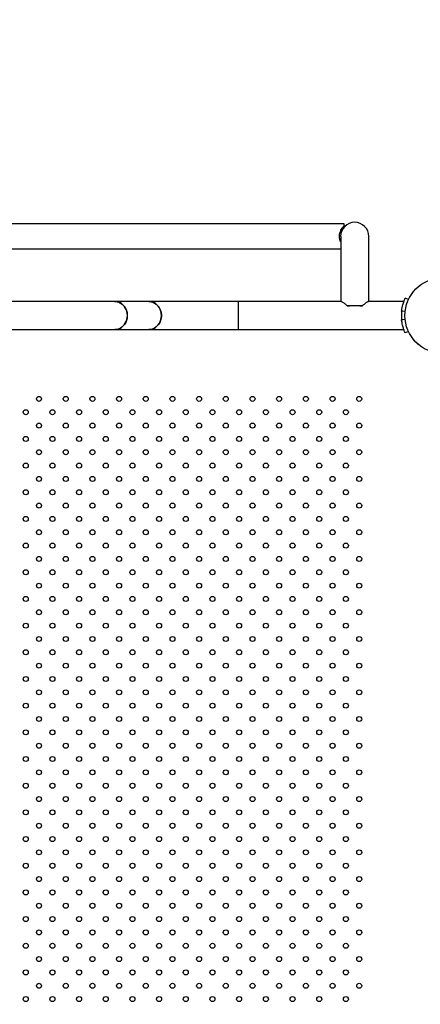
# Model space of a CAD drawing. Units: millimetres. Extents: x 0 to 77.5, y 0 to 29.8.
# Drawn here: x 5 to 5.6, y 23.2 to 24.8 of the extents above; entities that cross this region are included whole.
import ezdxf

# ---------------------------------------------------------------- set-up
doc = ezdxf.new("R2010")
doc.units = ezdxf.units.MM
doc.layers.add('LE_NORM', color=179, linetype='Continuous', lineweight=50)
doc.styles.add('SLDTEXTSTYLE0', font='TXT', dxfattribs={"width": 0.605})
doc.dimstyles.new('SLDDIMSTYLE0', dxfattribs={"dimtxt": 0.35, "dimasz": 0.3, "dimexe": 0, "dimexo": 0.0625, "dimgap": 0.0875, "dimtad": 1, "dimdec": 0, "dimlfac": 75, "dimrnd": 1e-09, "dimzin": 12, "dimdsep": 46, "dimtxsty": 'SLDTEXTSTYLE0', "dimsah": 1, "dimcen": 0.09, "dimadec": 0, "dimazin": 3, "dimtfac": 1, "dimtofl": 0, "dimtmove": 0, "dimatfit": 3, "dimfxl": 0, "dimfrac": 2, "dimtolj": 1, "dimtzin": 12, "dimarcsym": 0})

# ---------------------------------------------------------------- blocks, each defined once
blk = doc.blocks.new('_D_12')
at = {"layer": 'LE_NORM'}
for p, q in [((2.2788, 24.4535), (2.2788, 27.825)), ((12.8957, 21.9297), (12.8957, 27.825)), ((12.8957, 27.7259), (2.2788, 27.7259))]:
    blk.add_line(p, q, dxfattribs=at)
for points in [[(2.2788, 27.7259), (2.5788, 27.6259), (2.5788, 27.8259)], [(12.8957, 27.7259), (12.5957, 27.8259), (12.5957, 27.6259)]]:
    blk.add_solid(points, dxfattribs=at)
at = {"layer": 'LE_NORM', "insert": (7.2584, 28.1771), "char_height": 0.35, "attachment_point": 1, "style": 'SLDTEXTSTYLE0'}
blk.add_mtext('796', dxfattribs=at)

msp = doc.modelspace()

# ---------------------------------------------------------------- linework, layer by layer
at = {"color": 7, "linetype": 'Continuous', "lineweight": 25}
for p, q in [((5.5134, 24.495), (4.4954, 24.495)), ((5.5134, 24.4915), (5.5134, 24.495)), ((5.5081, 24.475), (5.5081, 24.3708)), ((5.553, 24.3708), (5.553, 24.475)), ((4.5009, 24.455), (5.5081, 24.455)), ((5.147, 24.3708), (4.8618, 24.3708)), ((5.2014, 24.3708), (5.147, 24.3708)), ((5.344, 24.3708), (5.2014, 24.3708)), ((5.5086, 24.3708), (5.344, 24.3708)), ((5.344, 24.3708), (5.344, 24.3259)), ((5.5425, 24.3637), (5.5186, 24.3637)), ((5.6091, 24.3708), (5.5524, 24.3708)), ((5.6164, 24.3738), (5.6113, 24.3761)), ((5.6057, 24.3571), (5.6054, 24.3545)), ((5.6112, 24.3549), (5.6055, 24.3555)), ((5.6111, 24.3418), (5.6055, 24.3412)), ((5.6055, 24.3414), (5.6056, 24.3405)), ((4.8618, 24.3259), (5.147, 24.3259)), ((5.147, 24.3259), (5.2014, 24.3259)), ((5.2014, 24.3259), (5.344, 24.3259)), ((5.344, 24.3259), (5.6091, 24.3259)), ((5.6164, 24.3229), (5.6113, 24.3205)), ((5.6249, 24.3095), (5.6251, 24.3086)), ((5.6314, 24.3024), (5.6251, 24.3086)), ((5.6314, 24.3024), (5.6322, 24.3022))]:
    msp.add_line(p, q, dxfattribs=at)
at = {"color": 7, "linetype": 'Continuous', "lineweight": 25, "flags": 128}
for points in [[(5.147, 24.3708), (5.1477, 24.3708), (5.1506, 24.3704), (5.1534, 24.3696), (5.1561, 24.3683), (5.1586, 24.3666), (5.1609, 24.3645), (5.1628, 24.3621), (5.1644, 24.3593), (5.1657, 24.3564), (5.1665, 24.3532), (5.1669, 24.35), (5.1669, 24.3467), (5.1665, 24.3434), (5.1657, 24.3403), (5.1644, 24.3373), (5.1628, 24.3346), (5.1609, 24.3322), (5.1586, 24.3301), (5.1561, 24.3283), (5.1534, 24.3271), (5.1506, 24.3262), (5.1477, 24.3259), (5.147, 24.3259)], [(5.167, 24.3483), (5.1668, 24.3516), (5.1661, 24.3548), (5.1651, 24.3579), (5.1637, 24.3607), (5.1619, 24.3633), (5.1598, 24.3656), (5.1574, 24.3675), (5.1548, 24.369), (5.152, 24.3701), (5.1492, 24.3707), (5.147, 24.3708)], [(5.2014, 24.3708), (5.2022, 24.3708), (5.2051, 24.3704), (5.2079, 24.3696), (5.2106, 24.3683), (5.2131, 24.3666), (5.2153, 24.3645), (5.2173, 24.3621), (5.2189, 24.3593), (5.2201, 24.3564), (5.221, 24.3532), (5.2214, 24.35), (5.2214, 24.3467), (5.221, 24.3434), (5.2201, 24.3403), (5.2189, 24.3373), (5.2173, 24.3346), (5.2153, 24.3322), (5.2131, 24.3301), (5.2106, 24.3283), (5.2079, 24.3271), (5.2051, 24.3262), (5.2022, 24.3259), (5.2014, 24.3259)], [(5.2214, 24.3483), (5.2212, 24.3516), (5.2206, 24.3548), (5.2195, 24.3579), (5.2181, 24.3607), (5.2163, 24.3633), (5.2142, 24.3656), (5.2118, 24.3675), (5.2092, 24.369), (5.2065, 24.3701), (5.2036, 24.3707), (5.2014, 24.3708)], [(5.147, 24.3259), (5.1492, 24.326), (5.152, 24.3266), (5.1548, 24.3276), (5.1574, 24.3291), (5.1598, 24.3311), (5.1619, 24.3333), (5.1637, 24.3359), (5.1651, 24.3388), (5.1661, 24.3419), (5.1668, 24.3451), (5.167, 24.3483)], [(5.2014, 24.3259), (5.2036, 24.326), (5.2065, 24.3266), (5.2092, 24.3276), (5.2118, 24.3291), (5.2142, 24.3311), (5.2163, 24.3333), (5.2181, 24.3359), (5.2195, 24.3388), (5.2206, 24.3419), (5.2212, 24.3451), (5.2214, 24.3483)]]:
    msp.add_lwpolyline(points, dxfattribs=at)
at = {"color": 7, "linetype": 'Continuous', "lineweight": 25}
for centre, radius in [((5.6711, 24.3483), 0.0603), ((5.0257, 24.215), 0.004), ((5.0684, 24.215), 0.004), ((5.1111, 24.215), 0.004), ((5.1537, 24.215), 0.004), ((5.1964, 24.215), 0.004), ((5.2391, 24.215), 0.004), ((5.2817, 24.215), 0.004), ((5.3244, 24.215), 0.004), ((5.3671, 24.215), 0.004), ((5.4097, 24.215), 0.004), ((5.4524, 24.215), 0.004), ((5.4951, 24.215), 0.004), ((5.5377, 24.215), 0.004), ((5.0044, 24.1937), 0.004), ((5.0471, 24.1937), 0.004), ((5.0897, 24.1937), 0.004), ((5.1324, 24.1937), 0.004), ((5.1751, 24.1937), 0.004), ((5.2177, 24.1937), 0.004), ((5.2604, 24.1937), 0.004), ((5.3031, 24.1937), 0.004), ((5.3457, 24.1937), 0.004), ((5.3884, 24.1937), 0.004), ((5.4311, 24.1937), 0.004), ((5.4737, 24.1937), 0.004), ((5.5164, 24.1937), 0.004), ((5.0257, 24.1723), 0.004), ((5.0684, 24.1723), 0.004), ((5.1111, 24.1723), 0.004), ((5.1537, 24.1723), 0.004), ((5.1964, 24.1723), 0.004), ((5.2391, 24.1723), 0.004), ((5.2817, 24.1723), 0.004), ((5.3244, 24.1723), 0.004), ((5.3671, 24.1723), 0.004), ((5.4097, 24.1723), 0.004), ((5.4524, 24.1723), 0.004), ((5.4951, 24.1723), 0.004), ((5.5377, 24.1723), 0.004), ((5.0044, 24.151), 0.004), ((5.0471, 24.151), 0.004), ((5.0897, 24.151), 0.004), ((5.1324, 24.151), 0.004), ((5.1751, 24.151), 0.004), ((5.2177, 24.151), 0.004), ((5.2604, 24.151), 0.004), ((5.3031, 24.151), 0.004), ((5.3457, 24.151), 0.004), ((5.3884, 24.151), 0.004), ((5.4311, 24.151), 0.004), ((5.4737, 24.151), 0.004), ((5.5164, 24.151), 0.004), ((5.0257, 24.1297), 0.004), ((5.0684, 24.1297), 0.004), ((5.1111, 24.1297), 0.004), ((5.1537, 24.1297), 0.004), ((5.1964, 24.1297), 0.004), ((5.2391, 24.1297), 0.004), ((5.2817, 24.1297), 0.004), ((5.3244, 24.1297), 0.004), ((5.3671, 24.1297), 0.004), ((5.4097, 24.1297), 0.004), ((5.4524, 24.1297), 0.004), ((5.4951, 24.1297), 0.004), ((5.5377, 24.1297), 0.004), ((5.0044, 24.1083), 0.004), ((5.0471, 24.1083), 0.004), ((5.0897, 24.1083), 0.004), ((5.1324, 24.1083), 0.004), ((5.1751, 24.1083), 0.004), ((5.2177, 24.1083), 0.004), ((5.2604, 24.1083), 0.004), ((5.3031, 24.1083), 0.004), ((5.3457, 24.1083), 0.004), ((5.3884, 24.1083), 0.004), ((5.4311, 24.1083), 0.004), ((5.4737, 24.1083), 0.004), ((5.5164, 24.1083), 0.004), ((5.0257, 24.087), 0.004), ((5.0684, 24.087), 0.004), ((5.1111, 24.087), 0.004), ((5.1537, 24.087), 0.004), ((5.1964, 24.087), 0.004), ((5.2391, 24.087), 0.004), ((5.2817, 24.087), 0.004), ((5.3244, 24.087), 0.004), ((5.3671, 24.087), 0.004), ((5.4097, 24.087), 0.004), ((5.4524, 24.087), 0.004), ((5.4951, 24.087), 0.004), ((5.5377, 24.087), 0.004), ((5.0044, 24.0657), 0.004), ((5.0471, 24.0657), 0.004), ((5.0897, 24.0657), 0.004), ((5.1324, 24.0657), 0.004), ((5.1751, 24.0657), 0.004), ((5.2177, 24.0657), 0.004), ((5.2604, 24.0657), 0.004), ((5.3031, 24.0657), 0.004), ((5.3457, 24.0657), 0.004), ((5.3884, 24.0657), 0.004), ((5.4311, 24.0657), 0.004), ((5.4737, 24.0657), 0.004), ((5.5164, 24.0657), 0.004), ((5.0257, 24.0443), 0.004), ((5.0684, 24.0443), 0.004), ((5.1111, 24.0443), 0.004), ((5.1537, 24.0443), 0.004), ((5.1964, 24.0443), 0.004), ((5.2391, 24.0443), 0.004), ((5.2817, 24.0443), 0.004), ((5.3244, 24.0443), 0.004), ((5.3671, 24.0443), 0.004), ((5.4097, 24.0443), 0.004), ((5.4524, 24.0443), 0.004), ((5.4951, 24.0443), 0.004), ((5.5377, 24.0443), 0.004), ((5.0044, 24.023), 0.004), ((5.0471, 24.023), 0.004), ((5.0897, 24.023), 0.004), ((5.1324, 24.023), 0.004), ((5.1751, 24.023), 0.004), ((5.2177, 24.023), 0.004), ((5.2604, 24.023), 0.004), ((5.3031, 24.023), 0.004), ((5.3457, 24.023), 0.004), ((5.3884, 24.023), 0.004), ((5.4311, 24.023), 0.004), ((5.4737, 24.023), 0.004), ((5.5164, 24.023), 0.004), ((5.0257, 24.0017), 0.004), ((5.0684, 24.0017), 0.004), ((5.1111, 24.0017), 0.004), ((5.1537, 24.0017), 0.004), ((5.1964, 24.0017), 0.004), ((5.2391, 24.0017), 0.004), ((5.2817, 24.0017), 0.004), ((5.3244, 24.0017), 0.004), ((5.3671, 24.0017), 0.004), ((5.4097, 24.0017), 0.004), ((5.4524, 24.0017), 0.004), ((5.4951, 24.0017), 0.004), ((5.5377, 24.0017), 0.004), ((5.0044, 23.9803), 0.004), ((5.0471, 23.9803), 0.004), ((5.0897, 23.9803), 0.004), ((5.1324, 23.9803), 0.004), ((5.1751, 23.9803), 0.004), ((5.2177, 23.9803), 0.004), ((5.2604, 23.9803), 0.004), ((5.3031, 23.9803), 0.004), ((5.3457, 23.9803), 0.004), ((5.3884, 23.9803), 0.004), ((5.4311, 23.9803), 0.004), ((5.4737, 23.9803), 0.004), ((5.5164, 23.9803), 0.004), ((5.0257, 23.959), 0.004), ((5.0684, 23.959), 0.004), ((5.1111, 23.959), 0.004), ((5.1537, 23.959), 0.004), ((5.1964, 23.959), 0.004), ((5.2391, 23.959), 0.004), ((5.2817, 23.959), 0.004), ((5.3244, 23.959), 0.004), ((5.3671, 23.959), 0.004), ((5.4097, 23.959), 0.004), ((5.4524, 23.959), 0.004), ((5.4951, 23.959), 0.004), ((5.5377, 23.959), 0.004), ((5.0044, 23.9377), 0.004), ((5.0471, 23.9377), 0.004), ((5.0897, 23.9377), 0.004), ((5.1324, 23.9377), 0.004), ((5.1751, 23.9377), 0.004), ((5.2177, 23.9377), 0.004), ((5.2604, 23.9377), 0.004), ((5.3031, 23.9377), 0.004), ((5.3457, 23.9377), 0.004), ((5.3884, 23.9377), 0.004), ((5.4311, 23.9377), 0.004), ((5.4737, 23.9377), 0.004), ((5.5164, 23.9377), 0.004), ((5.0257, 23.9163), 0.004), ((5.0684, 23.9163), 0.004), ((5.1111, 23.9163), 0.004), ((5.1537, 23.9163), 0.004), ((5.1964, 23.9163), 0.004), ((5.2391, 23.9163), 0.004), ((5.2817, 23.9163), 0.004), ((5.3244, 23.9163), 0.004), ((5.3671, 23.9163), 0.004), ((5.4097, 23.9163), 0.004), ((5.4524, 23.9163), 0.004), ((5.4951, 23.9163), 0.004), ((5.5377, 23.9163), 0.004), ((5.0044, 23.895), 0.004), ((5.0471, 23.895), 0.004), ((5.0897, 23.895), 0.004), ((5.1324, 23.895), 0.004), ((5.1751, 23.895), 0.004), ((5.2177, 23.895), 0.004), ((5.2604, 23.895), 0.004), ((5.3031, 23.895), 0.004), ((5.3457, 23.895), 0.004), ((5.3884, 23.895), 0.004), ((5.4311, 23.895), 0.004), ((5.4737, 23.895), 0.004), ((5.5164, 23.895), 0.004), ((5.0257, 23.8737), 0.004), ((5.0684, 23.8737), 0.004), ((5.1111, 23.8737), 0.004), ((5.1537, 23.8737), 0.004), ((5.1964, 23.8737), 0.004), ((5.2391, 23.8737), 0.004), ((5.2817, 23.8737), 0.004), ((5.3244, 23.8737), 0.004), ((5.3671, 23.8737), 0.004), ((5.4097, 23.8737), 0.004), ((5.4524, 23.8737), 0.004), ((5.4951, 23.8737), 0.004), ((5.5377, 23.8737), 0.004), ((5.0044, 23.8523), 0.004), ((5.0471, 23.8523), 0.004), ((5.0897, 23.8523), 0.004), ((5.1324, 23.8523), 0.004), ((5.1751, 23.8523), 0.004), ((5.2177, 23.8523), 0.004), ((5.2604, 23.8523), 0.004), ((5.3031, 23.8523), 0.004), ((5.3457, 23.8523), 0.004), ((5.3884, 23.8523), 0.004), ((5.4311, 23.8523), 0.004), ((5.4737, 23.8523), 0.004), ((5.5164, 23.8523), 0.004), ((5.0257, 23.831), 0.004), ((5.0684, 23.831), 0.004), ((5.1111, 23.831), 0.004), ((5.1537, 23.831), 0.004), ((5.1964, 23.831), 0.004), ((5.2391, 23.831), 0.004), ((5.2817, 23.831), 0.004), ((5.3244, 23.831), 0.004), ((5.3671, 23.831), 0.004), ((5.4097, 23.831), 0.004), ((5.4524, 23.831), 0.004), ((5.4951, 23.831), 0.004), ((5.5377, 23.831), 0.004), ((5.0044, 23.8097), 0.004), ((5.0471, 23.8097), 0.004), ((5.0897, 23.8097), 0.004), ((5.1324, 23.8097), 0.004), ((5.1751, 23.8097), 0.004), ((5.2177, 23.8097), 0.004), ((5.2604, 23.8097), 0.004), ((5.3031, 23.8097), 0.004), ((5.3457, 23.8097), 0.004), ((5.3884, 23.8097), 0.004), ((5.4311, 23.8097), 0.004), ((5.4737, 23.8097), 0.004), ((5.5164, 23.8097), 0.004), ((5.0257, 23.7883), 0.004), ((5.0684, 23.7883), 0.004), ((5.1111, 23.7883), 0.004), ((5.1537, 23.7883), 0.004), ((5.1964, 23.7883), 0.004), ((5.2391, 23.7883), 0.004), ((5.2817, 23.7883), 0.004), ((5.3244, 23.7883), 0.004), ((5.3671, 23.7883), 0.004), ((5.4097, 23.7883), 0.004), ((5.4524, 23.7883), 0.004), ((5.4951, 23.7883), 0.004), ((5.5377, 23.7883), 0.004), ((5.0044, 23.767), 0.004), ((5.0471, 23.767), 0.004), ((5.0897, 23.767), 0.004), ((5.1324, 23.767), 0.004), ((5.1751, 23.767), 0.004), ((5.2177, 23.767), 0.004), ((5.2604, 23.767), 0.004), ((5.3031, 23.767), 0.004), ((5.3457, 23.767), 0.004), ((5.3884, 23.767), 0.004), ((5.4311, 23.767), 0.004), ((5.4737, 23.767), 0.004), ((5.5164, 23.767), 0.004), ((5.0257, 23.7457), 0.004), ((5.0684, 23.7457), 0.004), ((5.1111, 23.7457), 0.004), ((5.1537, 23.7457), 0.004), ((5.1964, 23.7457), 0.004), ((5.2391, 23.7457), 0.004), ((5.2817, 23.7457), 0.004), ((5.3244, 23.7457), 0.004), ((5.3671, 23.7457), 0.004), ((5.4097, 23.7457), 0.004), ((5.4524, 23.7457), 0.004), ((5.4951, 23.7457), 0.004), ((5.5377, 23.7457), 0.004), ((5.0044, 23.7243), 0.004), ((5.0471, 23.7243), 0.004), ((5.0897, 23.7243), 0.004), ((5.1324, 23.7243), 0.004), ((5.1751, 23.7243), 0.004), ((5.2177, 23.7243), 0.004), ((5.2604, 23.7243), 0.004), ((5.3031, 23.7243), 0.004), ((5.3457, 23.7243), 0.004), ((5.3884, 23.7243), 0.004), ((5.4311, 23.7243), 0.004), ((5.4737, 23.7243), 0.004), ((5.5164, 23.7243), 0.004), ((5.0257, 23.703), 0.004), ((5.0684, 23.703), 0.004), ((5.1111, 23.703), 0.004), ((5.1537, 23.703), 0.004), ((5.1964, 23.703), 0.004), ((5.2391, 23.703), 0.004), ((5.2817, 23.703), 0.004), ((5.3244, 23.703), 0.004), ((5.3671, 23.703), 0.004), ((5.4097, 23.703), 0.004), ((5.4524, 23.703), 0.004), ((5.4951, 23.703), 0.004), ((5.5377, 23.703), 0.004), ((5.0044, 23.6817), 0.004), ((5.0471, 23.6817), 0.004), ((5.0897, 23.6817), 0.004), ((5.1324, 23.6817), 0.004), ((5.1751, 23.6817), 0.004), ((5.2177, 23.6817), 0.004), ((5.2604, 23.6817), 0.004), ((5.3031, 23.6817), 0.004), ((5.3457, 23.6817), 0.004), ((5.3884, 23.6817), 0.004), ((5.4311, 23.6817), 0.004), ((5.4737, 23.6817), 0.004), ((5.5164, 23.6817), 0.004), ((5.0257, 23.6603), 0.004), ((5.0684, 23.6603), 0.004), ((5.1111, 23.6603), 0.004), ((5.1537, 23.6603), 0.004), ((5.1964, 23.6603), 0.004), ((5.2391, 23.6603), 0.004), ((5.2817, 23.6603), 0.004), ((5.3244, 23.6603), 0.004), ((5.3671, 23.6603), 0.004), ((5.4097, 23.6603), 0.004), ((5.4524, 23.6603), 0.004), ((5.4951, 23.6603), 0.004), ((5.5377, 23.6603), 0.004), ((5.0044, 23.639), 0.004), ((5.0471, 23.639), 0.004), ((5.0897, 23.639), 0.004), ((5.1324, 23.639), 0.004), ((5.1751, 23.639), 0.004), ((5.2177, 23.639), 0.004), ((5.2604, 23.639), 0.004), ((5.3031, 23.639), 0.004), ((5.3457, 23.639), 0.004), ((5.3884, 23.639), 0.004), ((5.4311, 23.639), 0.004), ((5.4737, 23.639), 0.004), ((5.5164, 23.639), 0.004), ((5.0257, 23.6177), 0.004), ((5.0684, 23.6177), 0.004), ((5.1111, 23.6177), 0.004), ((5.1537, 23.6177), 0.004), ((5.1964, 23.6177), 0.004), ((5.2391, 23.6177), 0.004), ((5.2817, 23.6177), 0.004), ((5.3244, 23.6177), 0.004), ((5.3671, 23.6177), 0.004), ((5.4097, 23.6177), 0.004), ((5.4524, 23.6177), 0.004), ((5.4951, 23.6177), 0.004), ((5.5377, 23.6177), 0.004), ((5.0044, 23.5963), 0.004), ((5.0471, 23.5963), 0.004), ((5.0897, 23.5963), 0.004), ((5.1324, 23.5963), 0.004), ((5.1751, 23.5963), 0.004), ((5.2177, 23.5963), 0.004), ((5.2604, 23.5963), 0.004), ((5.3031, 23.5963), 0.004), ((5.3457, 23.5963), 0.004), ((5.3884, 23.5963), 0.004), ((5.4311, 23.5963), 0.004), ((5.4737, 23.5963), 0.004), ((5.5164, 23.5963), 0.004), ((5.0257, 23.575), 0.004), ((5.0684, 23.575), 0.004), ((5.1111, 23.575), 0.004), ((5.1537, 23.575), 0.004), ((5.1964, 23.575), 0.004), ((5.2391, 23.575), 0.004), ((5.2817, 23.575), 0.004), ((5.3244, 23.575), 0.004), ((5.3671, 23.575), 0.004), ((5.4097, 23.575), 0.004), ((5.4524, 23.575), 0.004), ((5.4951, 23.575), 0.004), ((5.5377, 23.575), 0.004), ((5.0044, 23.5537), 0.004), ((5.0471, 23.5537), 0.004), ((5.0897, 23.5537), 0.004), ((5.1324, 23.5537), 0.004), ((5.1751, 23.5537), 0.004), ((5.2177, 23.5537), 0.004), ((5.2604, 23.5537), 0.004), ((5.3031, 23.5537), 0.004), ((5.3457, 23.5537), 0.004), ((5.3884, 23.5537), 0.004), ((5.4311, 23.5537), 0.004), ((5.4737, 23.5537), 0.004), ((5.5164, 23.5537), 0.004), ((5.0257, 23.5323), 0.004), ((5.0684, 23.5323), 0.004), ((5.1111, 23.5323), 0.004), ((5.1537, 23.5323), 0.004), ((5.1964, 23.5323), 0.004), ((5.2391, 23.5323), 0.004), ((5.2817, 23.5323), 0.004), ((5.3244, 23.5323), 0.004), ((5.3671, 23.5323), 0.004), ((5.4097, 23.5323), 0.004), ((5.4524, 23.5323), 0.004), ((5.4951, 23.5323), 0.004), ((5.5377, 23.5323), 0.004), ((5.0044, 23.511), 0.004), ((5.0471, 23.511), 0.004), ((5.0897, 23.511), 0.004), ((5.1324, 23.511), 0.004), ((5.1751, 23.511), 0.004), ((5.2177, 23.511), 0.004), ((5.2604, 23.511), 0.004), ((5.3031, 23.511), 0.004), ((5.3457, 23.511), 0.004), ((5.3884, 23.511), 0.004), ((5.4311, 23.511), 0.004), ((5.4737, 23.511), 0.004), ((5.5164, 23.511), 0.004), ((5.0257, 23.4897), 0.004), ((5.0684, 23.4897), 0.004), ((5.1111, 23.4897), 0.004), ((5.1537, 23.4897), 0.004), ((5.1964, 23.4897), 0.004), ((5.2391, 23.4897), 0.004), ((5.2817, 23.4897), 0.004), ((5.3244, 23.4897), 0.004), ((5.3671, 23.4897), 0.004), ((5.4097, 23.4897), 0.004), ((5.4524, 23.4897), 0.004), ((5.4951, 23.4897), 0.004), ((5.5377, 23.4897), 0.004), ((5.0044, 23.4683), 0.004), ((5.0471, 23.4683), 0.004), ((5.0897, 23.4683), 0.004), ((5.1324, 23.4683), 0.004), ((5.1751, 23.4683), 0.004), ((5.2177, 23.4683), 0.004), ((5.2604, 23.4683), 0.004), ((5.3031, 23.4683), 0.004), ((5.3457, 23.4683), 0.004), ((5.3884, 23.4683), 0.004), ((5.4311, 23.4683), 0.004), ((5.4737, 23.4683), 0.004), ((5.5164, 23.4683), 0.004), ((5.0257, 23.447), 0.004), ((5.0684, 23.447), 0.004), ((5.1111, 23.447), 0.004), ((5.1537, 23.447), 0.004), ((5.1964, 23.447), 0.004), ((5.2391, 23.447), 0.004), ((5.2817, 23.447), 0.004), ((5.3244, 23.447), 0.004), ((5.3671, 23.447), 0.004), ((5.4097, 23.447), 0.004), ((5.4524, 23.447), 0.004), ((5.4951, 23.447), 0.004), ((5.5377, 23.447), 0.004), ((5.0044, 23.4257), 0.004), ((5.0471, 23.4257), 0.004), ((5.0897, 23.4257), 0.004), ((5.1324, 23.4257), 0.004), ((5.1751, 23.4257), 0.004), ((5.2177, 23.4257), 0.004), ((5.2604, 23.4257), 0.004), ((5.3031, 23.4257), 0.004), ((5.3457, 23.4257), 0.004), ((5.3884, 23.4257), 0.004), ((5.4311, 23.4257), 0.004), ((5.4737, 23.4257), 0.004), ((5.5164, 23.4257), 0.004), ((5.0257, 23.4043), 0.004), ((5.0684, 23.4043), 0.004), ((5.1111, 23.4043), 0.004), ((5.1537, 23.4043), 0.004), ((5.1964, 23.4043), 0.004), ((5.2391, 23.4043), 0.004), ((5.2817, 23.4043), 0.004), ((5.3244, 23.4043), 0.004), ((5.3671, 23.4043), 0.004), ((5.4097, 23.4043), 0.004), ((5.4524, 23.4043), 0.004), ((5.4951, 23.4043), 0.004), ((5.5377, 23.4043), 0.004), ((5.0044, 23.383), 0.004), ((5.0471, 23.383), 0.004), ((5.0897, 23.383), 0.004), ((5.1324, 23.383), 0.004), ((5.1751, 23.383), 0.004), ((5.2177, 23.383), 0.004), ((5.2604, 23.383), 0.004), ((5.3031, 23.383), 0.004), ((5.3457, 23.383), 0.004), ((5.3884, 23.383), 0.004), ((5.4311, 23.383), 0.004), ((5.4737, 23.383), 0.004), ((5.5164, 23.383), 0.004), ((5.0257, 23.3617), 0.004), ((5.0684, 23.3617), 0.004), ((5.1111, 23.3617), 0.004), ((5.1537, 23.3617), 0.004), ((5.1964, 23.3617), 0.004), ((5.2391, 23.3617), 0.004), ((5.2817, 23.3617), 0.004), ((5.3244, 23.3617), 0.004), ((5.3671, 23.3617), 0.004), ((5.4097, 23.3617), 0.004), ((5.4524, 23.3617), 0.004), ((5.4951, 23.3617), 0.004), ((5.5377, 23.3617), 0.004), ((5.0044, 23.3403), 0.004), ((5.0471, 23.3403), 0.004), ((5.0897, 23.3403), 0.004), ((5.1324, 23.3403), 0.004), ((5.1751, 23.3403), 0.004), ((5.2177, 23.3403), 0.004), ((5.2604, 23.3403), 0.004), ((5.3031, 23.3403), 0.004), ((5.3457, 23.3403), 0.004), ((5.3884, 23.3403), 0.004), ((5.4311, 23.3403), 0.004), ((5.4737, 23.3403), 0.004), ((5.5164, 23.3403), 0.004), ((5.0257, 23.319), 0.004), ((5.0684, 23.319), 0.004), ((5.1111, 23.319), 0.004), ((5.1537, 23.319), 0.004), ((5.1964, 23.319), 0.004), ((5.2391, 23.319), 0.004), ((5.2817, 23.319), 0.004), ((5.3244, 23.319), 0.004), ((5.3671, 23.319), 0.004), ((5.4097, 23.319), 0.004), ((5.4524, 23.319), 0.004), ((5.4951, 23.319), 0.004), ((5.5377, 23.319), 0.004), ((5.0044, 23.2977), 0.004), ((5.0471, 23.2977), 0.004), ((5.0897, 23.2977), 0.004), ((5.1324, 23.2977), 0.004), ((5.1751, 23.2977), 0.004), ((5.2177, 23.2977), 0.004), ((5.2604, 23.2977), 0.004), ((5.3031, 23.2977), 0.004), ((5.3457, 23.2977), 0.004), ((5.3884, 23.2977), 0.004), ((5.4311, 23.2977), 0.004), ((5.4737, 23.2977), 0.004), ((5.5164, 23.2977), 0.004), ((5.0257, 23.2763), 0.004), ((5.0684, 23.2763), 0.004), ((5.1111, 23.2763), 0.004), ((5.1537, 23.2763), 0.004), ((5.1964, 23.2763), 0.004), ((5.2391, 23.2763), 0.004), ((5.2817, 23.2763), 0.004), ((5.3244, 23.2763), 0.004), ((5.3671, 23.2763), 0.004), ((5.4097, 23.2763), 0.004), ((5.4524, 23.2763), 0.004), ((5.4951, 23.2763), 0.004), ((5.5377, 23.2763), 0.004), ((5.0044, 23.255), 0.004), ((5.0471, 23.255), 0.004), ((5.0897, 23.255), 0.004), ((5.1324, 23.255), 0.004), ((5.1751, 23.255), 0.004), ((5.2177, 23.255), 0.004), ((5.2604, 23.255), 0.004), ((5.3031, 23.255), 0.004), ((5.3457, 23.255), 0.004), ((5.3884, 23.255), 0.004), ((5.4311, 23.255), 0.004), ((5.4737, 23.255), 0.004), ((5.5164, 23.255), 0.004)]:
    msp.add_circle(centre, radius, dxfattribs=at)
for centre, radius, start, end in [((5.5305, 24.475), 0.0225, 90, 180), ((5.5305, 24.475), 0.0225, 360, 180), ((5.5305, 24.475), 0.0225, 0, 90), ((5.6711, 24.3483), 0.0659, 173.7617, 186.2383)]:
    msp.add_arc(centre, radius, start, end, dxfattribs=at)
for points, knots in [([(5.5081, 24.466), (5.5079, 24.4663), (5.5074, 24.4674), (5.5068, 24.4696), (5.5062, 24.4725), (5.5061, 24.4762), (5.5067, 24.4806), (5.5083, 24.4848), (5.5102, 24.4879), (5.5119, 24.49), (5.513, 24.4911), (5.5134, 24.4915)], [0, 0, 0, 0, 0.039486, 0.135593, 0.232491, 0.329334, 0.498057, 0.667319, 0.792231, 0.9173, 1, 1, 1, 1]), ([(5.5087, 24.3708), (5.5091, 24.3707), (5.5099, 24.3705), (5.5119, 24.3693), (5.5139, 24.3678), (5.5161, 24.3659), (5.5177, 24.3644), (5.5186, 24.3637)], [0, 0, 0, 0, 0.246363, 0.432208, 0.623392, 0.81013, 1, 1, 1, 1]), ([(5.5186, 24.3637), (5.5197, 24.3638), (5.5219, 24.3641), (5.5255, 24.3643), (5.5293, 24.3644), (5.5331, 24.3644), (5.5368, 24.3642), (5.54, 24.364), (5.5418, 24.3638), (5.5425, 24.3637)], [0, 0, 0, 0, 0.149782, 0.299564, 0.449357, 0.59915, 0.748919, 0.898687, 1, 1, 1, 1]), ([(5.5425, 24.3637), (5.5437, 24.3647), (5.546, 24.3668), (5.5487, 24.3689), (5.5506, 24.3701), (5.5517, 24.3707), (5.5522, 24.3708), (5.5524, 24.3708)], [0, 0, 0, 0, 0.268359, 0.546493, 0.707468, 0.872375, 1, 1, 1, 1]), ([(5.6055, 24.3555), (5.6056, 24.3563), (5.6058, 24.3577), (5.6061, 24.3597), (5.6064, 24.3615), (5.607, 24.364), (5.6078, 24.367), (5.6088, 24.3701), (5.6098, 24.3727), (5.6106, 24.3746), (5.6111, 24.3758), (5.6112, 24.376), (5.6113, 24.3761)], [0, 0, 0, 0, 0.072831, 0.129604, 0.186994, 0.249608, 0.375794, 0.500296, 0.626129, 0.747731, 0.870581, 1, 1, 1, 1]), ([(5.6091, 24.3708), (5.6091, 24.3708), (5.609, 24.3707), (5.6089, 24.3702), (5.6088, 24.3701)], [0, 0, 0, 0, 0.685656, 1, 1, 1, 1]), ([(5.6113, 24.3205), (5.6112, 24.3206), (5.6112, 24.3206), (5.6111, 24.3209), (5.6109, 24.3214), (5.6105, 24.3223), (5.6098, 24.3239), (5.6088, 24.3265), (5.6078, 24.3296), (5.6069, 24.3331), (5.6061, 24.337), (5.6057, 24.3397), (5.6055, 24.3412)], [0, 0, 0, 0, 0.072157, 0.129261, 0.187017, 0.249596, 0.374501, 0.500238, 0.621566, 0.742569, 0.867438, 1, 1, 1, 1]), ([(5.6088, 24.3265), (5.6089, 24.3264), (5.609, 24.3259), (5.6091, 24.3259), (5.6091, 24.3259)], [0, 0, 0, 0, 0.311361, 1, 1, 1, 1])]:
    msp.add_open_spline(points, degree=3, knots=knots, dxfattribs=at)

# ---------------------------------------------------------------- dimensions: what is measured, and where the dimension line sits
at = {"layer": 'LE_NORM'}
dim = msp.add_linear_dim(base=(2.2788, 27.7259), p1=(12.8957, 21.8307), p2=(2.2788, 24.3545), dimstyle='SLDDIMSTYLE0', dxfattribs=at)
dim.commit()
dim.dimension.update_dxf_attribs({"geometry": '_D_12', "text_midpoint": (7.5872, 27.7259), "dimtype": 160})

doc.saveas('drawing.dxf')
